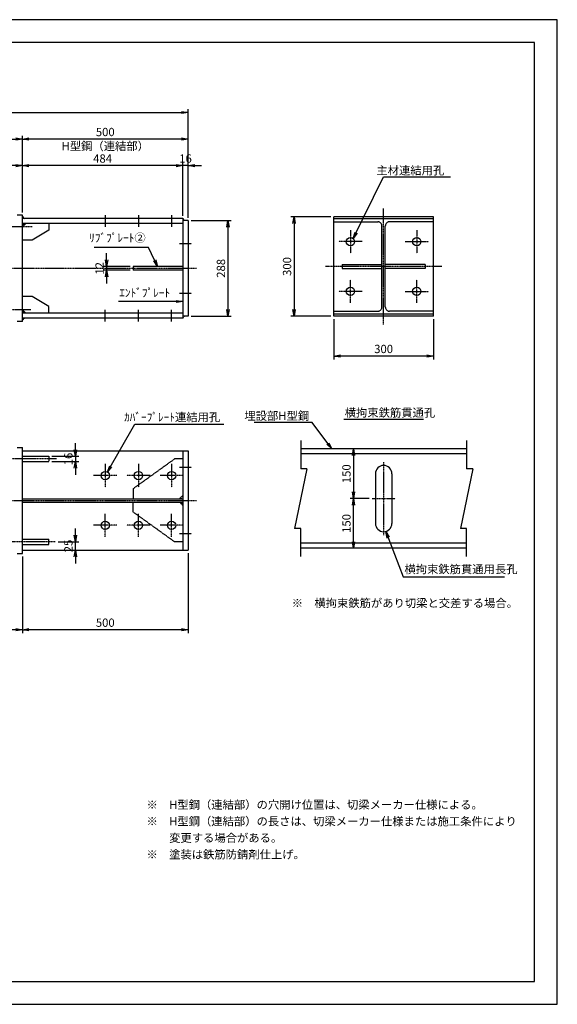
# Model space of a CAD drawing. Units: millimetres. Extents: x 0 to 4200, y 0 to 2970.
# Drawn here: x 2579 to 4200, y 0 to 2970 of the extents above; entities that cross this region are included whole.
import ezdxf
from ezdxf.enums import TextEntityAlignment as Align

# ---------------------------------------------------------------- set-up
doc = ezdxf.new("R2010")
doc.units = ezdxf.units.MM
doc.header["$LTSCALE"] = 0.1
for name, pattern in [('CENTER', [50.8, 31.75, -6.35, 6.35, -6.35]), ('DASHED', [19.05, 12.7, -6.35]), ('PHANTOM', [63.5, 31.75, -6.35, 6.35, -6.35, 6.35, -6.35])]:
    doc.linetypes.add(name, pattern=pattern)
doc.layers.get('Defpoints').update_dxf_attribs({"color": 251})
for name, color, linetype in [('中心線', 1, 'CENTER'), ('仮想線', 6, 'PHANTOM'), ('実線', 7, 'Continuous'), ('寸法線', 2, 'Continuous'), ('破線', 4, 'DASHED'), ('細線', 3, 'Continuous')]:
    doc.layers.add(name, color=color, linetype=linetype)
doc.styles.get("Standard").update_dxf_attribs({"font": 'isocp.shx', "bigfont": 'extfont2.shx'})
doc.dimstyles.get("Standard").update_dxf_attribs({"dimscale": 10, "dimtxt": 2.5, "dimasz": 2, "dimexe": 1, "dimexo": 0.875, "dimgap": 0.875, "dimtad": 1, "dimdec": 3, "dimdsep": 46, "dimtxsty": 'Standard', "dimblk1": 'OPEN', "dimblk2": 'OPEN', "dimsah": 1, "dimcen": 0, "dimadec": 0, "dimazin": 0, "dimtfac": 1, "dimtdec": 3, "dimtmove": 0, "dimatfit": 3, "dimldrblk": 'OPEN', "dimfxl": 1, "dimtolj": 1, "dimtzin": 0, "dimarcsym": 0})

# ---------------------------------------------------------------- blocks, each defined once
blk = doc.blocks.new('_OPEN')
at = {"color": 0, "linetype": 'ByBlock'}
for p, q in [((-1, 0.17), (0, 0)), ((0, 0), (-1, -0.17)), ((0, 0), (-1, 0))]:
    blk.add_line(p, q, dxfattribs=at)
blk = doc.blocks.new('*D3')
at = {"layer": 'Defpoints', "color": 0, "transparency": 16777216}
for p in [(2187.1, 1360), (2587.1, 1360), (2187.1, 1130)]:
    blk.add_point(p, dxfattribs=at)
at = {"layer": '寸法線', "color": 0, "lineweight": -2, "transparency": 16777216}
for p, q in [((2187.1, 1351.2), (2187.1, 1120)), ((2587.1, 1351.2), (2587.1, 1120)), ((2567.1, 1130), (2207.1, 1130))]:
    blk.add_line(p, q, dxfattribs=at)
at = {"layer": '寸法線', "color": 0, "lineweight": -2, "transparency": 16777216, "xscale": 20, "yscale": 20, "zscale": 20, "rotation": 180}
blk.add_blockref('_OPEN', (2187.1, 1130), dxfattribs=at)
at = {"layer": '寸法線', "color": 0, "lineweight": -2, "transparency": 16777216, "xscale": 20, "yscale": 20, "zscale": 20}
blk.add_blockref('_OPEN', (2587.1, 1130), dxfattribs=at)
at = {"layer": '寸法線', "color": 0, "transparency": 16777216, "insert": (2387.1, 1151.2), "char_height": 25, "attachment_point": 5}
blk.add_mtext('\\A1;400', dxfattribs=at)
blk = doc.blocks.new('*D5')
at = {"layer": 'Defpoints', "color": 0, "transparency": 16777216}
for p in [(3087.1, 2364), (3087.1, 2076), (3207.1, 2076)]:
    blk.add_point(p, dxfattribs=at)
at = {"layer": '寸法線', "color": 0, "lineweight": -2, "transparency": 16777216}
for p, q in [((3095.9, 2364), (3217.1, 2364)), ((3207.1, 2344), (3207.1, 2096)), ((3095.9, 2076), (3217.1, 2076))]:
    blk.add_line(p, q, dxfattribs=at)
at = {"layer": '寸法線', "color": 0, "lineweight": -2, "transparency": 16777216, "xscale": 20, "yscale": 20, "zscale": 20}
for p, rotation in [((3207.1, 2364), 90), ((3207.1, 2076), 270)]:
    blk.add_blockref('_OPEN', p, dxfattribs=dict(at, rotation=rotation))
at = {"layer": '寸法線', "color": 0, "transparency": 16777216, "insert": (3185.9, 2220), "char_height": 25, "attachment_point": 5, "rotation": 90}
blk.add_mtext('\\A1;288', dxfattribs=at)
blk = doc.blocks.new('*D6')
at = {"layer": 'Defpoints', "color": 0, "transparency": 16777216}
for p in [(3087.1, 1370), (2587.1, 1360), (2587.1, 1130)]:
    blk.add_point(p, dxfattribs=at)
at = {"layer": '寸法線', "color": 0, "lineweight": -2, "transparency": 16777216}
for p, q in [((2587.1, 1351.2), (2587.1, 1120)), ((3087.1, 1361.2), (3087.1, 1120)), ((3067.1, 1130), (2607.1, 1130))]:
    blk.add_line(p, q, dxfattribs=at)
at = {"layer": '寸法線', "color": 0, "lineweight": -2, "transparency": 16777216, "xscale": 20, "yscale": 20, "zscale": 20}
for p, rotation in [((2587.1, 1130), 179.9999987114448), ((3087.1, 1130), 359.9999987114448)]:
    blk.add_blockref('_OPEN', p, dxfattribs=dict(at, rotation=rotation))
at = {"layer": '寸法線', "color": 0, "transparency": 16777216, "insert": (2837.1, 1151.2), "char_height": 25, "attachment_point": 5, "rotation": 360}
blk.add_mtext('\\A1;500', dxfattribs=at)
blk = doc.blocks.new('*D9')
at = {"layer": 'Defpoints', "color": 0, "transparency": 16777216}
for p in [(2587.1, 1370), (2686.3, 1395), (2747.1, 1395)]:
    blk.add_point(p, dxfattribs=at)
at = {"layer": '寸法線', "color": 0, "lineweight": -2, "transparency": 16777216}
for p, q in [((2747.1, 1415), (2747.1, 1435)), ((2595.9, 1370), (2757.1, 1370)), ((2695, 1395), (2757.1, 1395)), ((2747.1, 1370), (2747.1, 1395)), ((2747.1, 1350), (2747.1, 1330))]:
    blk.add_line(p, q, dxfattribs=at)
at = {"layer": '寸法線', "color": 0, "lineweight": -2, "transparency": 16777216, "xscale": 20, "yscale": 20, "zscale": 20}
for p, rotation in [((2747.1, 1395), 270), ((2747.1, 1370), 90)]:
    blk.add_blockref('_OPEN', p, dxfattribs=dict(at, rotation=rotation))
at = {"layer": '寸法線', "color": 0, "transparency": 16777216, "insert": (2725.9, 1382.5), "char_height": 25, "attachment_point": 5, "rotation": 90}
blk.add_mtext('\\A1;25', dxfattribs=at)
blk = doc.blocks.new('*D10')
at = {"layer": 'Defpoints', "color": 0, "transparency": 16777216}
for p in [(2667.1, 1653), (2667.1, 1637), (2747.1, 1637)]:
    blk.add_point(p, dxfattribs=at)
at = {"layer": '寸法線', "color": 0, "lineweight": -2, "transparency": 16777216}
for p, q in [((2747.1, 1673), (2747.1, 1693)), ((2675.9, 1653), (2757.1, 1653)), ((2675.9, 1637), (2757.1, 1637)), ((2747.1, 1653), (2747.1, 1637)), ((2747.1, 1617), (2747.1, 1597))]:
    blk.add_line(p, q, dxfattribs=at)
at = {"layer": '寸法線', "color": 0, "lineweight": -2, "transparency": 16777216, "xscale": 20, "yscale": 20, "zscale": 20}
for p, rotation in [((2747.1, 1653), 270), ((2747.1, 1637), 90)]:
    blk.add_blockref('_OPEN', p, dxfattribs=dict(at, rotation=rotation))
at = {"layer": '寸法線', "color": 0, "transparency": 16777216, "insert": (2725.9, 1645), "char_height": 25, "attachment_point": 5, "rotation": 90}
blk.add_mtext('\\A1;16', dxfattribs=at)
blk = doc.blocks.new('*D11')
at = {"layer": 'Defpoints', "color": 0, "transparency": 16777216}
for p in [(2841.1, 2214), (2921.1, 2226), (2921.1, 2214)]:
    blk.add_point(p, dxfattribs=at)
at = {"layer": '寸法線', "color": 0, "lineweight": -2, "transparency": 16777216}
for p, q in [((2841.1, 2246), (2841.1, 2266)), ((2912.4, 2226), (2831.1, 2226)), ((2912.4, 2214), (2831.1, 2214)), ((2841.1, 2226), (2841.1, 2214)), ((2841.1, 2194), (2841.1, 2174))]:
    blk.add_line(p, q, dxfattribs=at)
at = {"layer": '寸法線', "color": 0, "lineweight": -2, "transparency": 16777216, "xscale": 20, "yscale": 20, "zscale": 20}
for p, rotation in [((2841.1, 2226), 270), ((2841.1, 2214), 90)]:
    blk.add_blockref('_OPEN', p, dxfattribs=dict(at, rotation=rotation))
at = {"layer": '寸法線', "color": 0, "transparency": 16777216, "insert": (2819.9, 2220), "char_height": 25, "attachment_point": 5, "rotation": 90}
blk.add_mtext('\\A1;12', dxfattribs=at)
blk = doc.blocks.new('*D46')
at = {"layer": 'Defpoints', "color": 0, "transparency": 16777216}
for p in [(3526.4, 2075.5), (3826.4, 2075.5), (3526.4, 1955.5)]:
    blk.add_point(p, dxfattribs=at)
at = {"layer": '寸法線', "color": 0, "lineweight": -2, "transparency": 16777216}
for p, q in [((3526.4, 2066.8), (3526.4, 1945.5)), ((3826.4, 2066.8), (3826.4, 1945.5)), ((3806.4, 1955.5), (3546.4, 1955.5))]:
    blk.add_line(p, q, dxfattribs=at)
at = {"layer": '寸法線', "color": 0, "lineweight": -2, "transparency": 16777216, "xscale": 20, "yscale": 20, "zscale": 20, "rotation": 180}
blk.add_blockref('_OPEN', (3526.4, 1955.5), dxfattribs=at)
at = {"layer": '寸法線', "color": 0, "lineweight": -2, "transparency": 16777216, "xscale": 20, "yscale": 20, "zscale": 20}
blk.add_blockref('_OPEN', (3826.4, 1955.5), dxfattribs=at)
at = {"layer": '寸法線', "color": 0, "transparency": 16777216, "insert": (3676.4, 1976.8), "char_height": 25, "attachment_point": 5}
blk.add_mtext('\\A1;300', dxfattribs=at)
blk = doc.blocks.new('*D47')
at = {"layer": 'Defpoints', "color": 0, "transparency": 16777216}
for p in [(3526.4, 2375.5), (3406.4, 2075.5), (3526.4, 2075.5)]:
    blk.add_point(p, dxfattribs=at)
at = {"layer": '寸法線', "color": 0, "lineweight": -2, "transparency": 16777216}
for p, q in [((3517.7, 2375.5), (3396.4, 2375.5)), ((3406.4, 2355.5), (3406.4, 2095.5)), ((3517.7, 2075.5), (3396.4, 2075.5))]:
    blk.add_line(p, q, dxfattribs=at)
at = {"layer": '寸法線', "color": 0, "lineweight": -2, "transparency": 16777216, "xscale": 20, "yscale": 20, "zscale": 20}
for p, rotation in [((3406.4, 2375.5), 90), ((3406.4, 2075.5), 270)]:
    blk.add_blockref('_OPEN', p, dxfattribs=dict(at, rotation=rotation))
at = {"layer": '寸法線', "color": 0, "transparency": 16777216, "insert": (3385.2, 2225.5), "char_height": 25, "attachment_point": 5, "rotation": 90}
blk.add_mtext('\\A1;300', dxfattribs=at)
blk = doc.blocks.new('*D48')
at = {"layer": 'Defpoints', "color": 0, "transparency": 16777216}
for p in [(3676.4, 1675.5), (3585.6, 1525.5), (3641.4, 1525.5)]:
    blk.add_point(p, dxfattribs=at)
at = {"layer": '寸法線', "color": 0, "lineweight": -2, "transparency": 16777216}
for p, q in [((3667.7, 1675.5), (3575.6, 1675.5)), ((3585.6, 1655.5), (3585.6, 1545.5)), ((3632.7, 1525.5), (3575.6, 1525.5))]:
    blk.add_line(p, q, dxfattribs=at)
at = {"layer": '寸法線', "color": 0, "lineweight": -2, "transparency": 16777216, "xscale": 20, "yscale": 20, "zscale": 20}
for p, rotation in [((3585.6, 1675.5), 90), ((3585.6, 1525.5), 270)]:
    blk.add_blockref('_OPEN', p, dxfattribs=dict(at, rotation=rotation))
at = {"layer": '寸法線', "color": 0, "transparency": 16777216, "insert": (3564.3, 1600.5), "char_height": 25, "attachment_point": 5, "rotation": 90}
blk.add_mtext('\\A1;150', dxfattribs=at)
blk = doc.blocks.new('*D49')
at = {"layer": 'Defpoints', "color": 0, "transparency": 16777216}
for p in [(3585.6, 1525.5), (3641.4, 1525.5), (3676.4, 1375.5)]:
    blk.add_point(p, dxfattribs=at)
at = {"layer": '寸法線', "color": 0, "lineweight": -2, "transparency": 16777216}
for p, q in [((3632.7, 1525.5), (3575.6, 1525.5)), ((3585.6, 1395.5), (3585.6, 1505.5)), ((3667.7, 1375.5), (3575.6, 1375.5))]:
    blk.add_line(p, q, dxfattribs=at)
at = {"layer": '寸法線', "color": 0, "lineweight": -2, "transparency": 16777216, "xscale": 20, "yscale": 20, "zscale": 20}
for p, rotation in [((3585.6, 1525.5), 90), ((3585.6, 1375.5), 270)]:
    blk.add_blockref('_OPEN', p, dxfattribs=dict(at, rotation=rotation))
at = {"layer": '寸法線', "color": 0, "transparency": 16777216, "insert": (3564.3, 1450.5), "char_height": 25, "attachment_point": 5, "rotation": 90}
blk.add_mtext('\\A1;150', dxfattribs=at)
blk = doc.blocks.new('*D26')
at = {"layer": 'Defpoints', "color": 0, "transparency": 16777216}
for p in [(3087.1, 2690), (337.1, 2364), (3087.1, 2364)]:
    blk.add_point(p, dxfattribs=at)
at = {"layer": '寸法線', "color": 0, "lineweight": -2, "transparency": 16777216}
for p, q in [((337.1, 2372.7), (337.1, 2700)), ((357.1, 2690), (3067.1, 2690)), ((3087.1, 2372.7), (3087.1, 2700))]:
    blk.add_line(p, q, dxfattribs=at)
at = {"layer": '寸法線', "color": 0, "lineweight": -2, "transparency": 16777216, "xscale": 20, "yscale": 20, "zscale": 20, "rotation": 180}
blk.add_blockref('_OPEN', (337.1, 2690), dxfattribs=at)
at = {"layer": '寸法線', "color": 0, "lineweight": -2, "transparency": 16777216, "xscale": 20, "yscale": 20, "zscale": 20}
blk.add_blockref('_OPEN', (3087.1, 2690), dxfattribs=at)
at = {"layer": '寸法線', "color": 0, "transparency": 16777216, "insert": (1712.1, 2711.2), "char_height": 25, "attachment_point": 5}
blk.add_mtext('\\A1;スルーサーＢ L=4600', dxfattribs=at)
blk = doc.blocks.new('*D28')
at = {"layer": 'Defpoints', "color": 0, "transparency": 16777216}
for p in [(3071.1, 2530), (3071.1, 2370), (3087.1, 2364)]:
    blk.add_point(p, dxfattribs=at)
at = {"layer": '寸法線', "color": 0, "lineweight": -2, "transparency": 16777216}
for p, q in [((3051.1, 2530), (3031.1, 2530)), ((3071.1, 2378.7), (3071.1, 2540)), ((3087.1, 2530), (3071.1, 2530)), ((3087.1, 2372.8), (3087.1, 2540)), ((3107.1, 2530), (3127.1, 2530))]:
    blk.add_line(p, q, dxfattribs=at)
at = {"layer": '寸法線', "color": 0, "lineweight": -2, "transparency": 16777216, "xscale": 20, "yscale": 20, "zscale": 20}
blk.add_blockref('_OPEN', (3071.1, 2530), dxfattribs=at)
at = {"layer": '寸法線', "color": 0, "lineweight": -2, "transparency": 16777216, "xscale": 20, "yscale": 20, "zscale": 20, "rotation": 180}
blk.add_blockref('_OPEN', (3087.1, 2530), dxfattribs=at)
at = {"layer": '寸法線', "color": 0, "transparency": 16777216, "insert": (3079.1, 2551.2), "char_height": 25, "attachment_point": 5}
blk.add_mtext('\\A1;16', dxfattribs=at)
blk = doc.blocks.new('*D29')
at = {"layer": 'Defpoints', "color": 0, "transparency": 16777216}
for p in [(2587.1, 2530), (2587.1, 2380), (3071.1, 2370)]:
    blk.add_point(p, dxfattribs=at)
at = {"layer": '寸法線', "color": 0, "lineweight": -2, "transparency": 16777216}
for p, q in [((2587.1, 2388.7), (2587.1, 2540)), ((3051.1, 2530), (2607.1, 2530)), ((3071.1, 2378.7), (3071.1, 2540))]:
    blk.add_line(p, q, dxfattribs=at)
at = {"layer": '寸法線', "color": 0, "lineweight": -2, "transparency": 16777216, "xscale": 20, "yscale": 20, "zscale": 20, "rotation": 180}
blk.add_blockref('_OPEN', (2587.1, 2530), dxfattribs=at)
at = {"layer": '寸法線', "color": 0, "lineweight": -2, "transparency": 16777216, "xscale": 20, "yscale": 20, "zscale": 20}
blk.add_blockref('_OPEN', (3071.1, 2530), dxfattribs=at)
at = {"layer": '寸法線', "color": 0, "transparency": 16777216, "insert": (2829.1, 2551.2), "char_height": 25, "attachment_point": 5}
blk.add_mtext('\\A1;484', dxfattribs=at)
blk = doc.blocks.new('*D30')
at = {"layer": 'Defpoints', "color": 0, "transparency": 16777216}
for p in [(2587.1, 2610), (2587.1, 2380), (3087.1, 2364)]:
    blk.add_point(p, dxfattribs=at)
at = {"layer": '寸法線', "color": 0, "lineweight": -2, "transparency": 16777216}
for p, q in [((2587.1, 2388.7), (2587.1, 2620)), ((3087.1, 2372.8), (3087.1, 2620)), ((3067.1, 2610), (2607.1, 2610))]:
    blk.add_line(p, q, dxfattribs=at)
at = {"layer": '寸法線', "color": 0, "lineweight": -2, "transparency": 16777216, "xscale": 20, "yscale": 20, "zscale": 20, "rotation": 180}
blk.add_blockref('_OPEN', (2587.1, 2610), dxfattribs=at)
at = {"layer": '寸法線', "color": 0, "lineweight": -2, "transparency": 16777216, "xscale": 20, "yscale": 20, "zscale": 20}
blk.add_blockref('_OPEN', (3087.1, 2610), dxfattribs=at)
at = {"layer": '寸法線', "color": 0, "transparency": 16777216, "char_height": 25, "attachment_point": 5}
for s, insert in [('\\A1;500', (2837.1, 2631.2)), ('\\A1;H型鋼（連結部）', (2837.1, 2588.7))]:
    blk.add_mtext(s, dxfattribs=dict(at, insert=insert))
blk = doc.blocks.new('*D31')
at = {"layer": 'Defpoints', "color": 0, "transparency": 16777216}
for p in [(2187.1, 2530), (2187.1, 2380), (2587.1, 2380)]:
    blk.add_point(p, dxfattribs=at)
at = {"layer": '寸法線', "color": 0, "lineweight": -2, "transparency": 16777216}
for p, q in [((2187.1, 2388.7), (2187.1, 2540)), ((2567.1, 2530), (2207.1, 2530)), ((2587.1, 2388.7), (2587.1, 2540))]:
    blk.add_line(p, q, dxfattribs=at)
at = {"layer": '寸法線', "color": 0, "lineweight": -2, "transparency": 16777216, "xscale": 20, "yscale": 20, "zscale": 20, "rotation": 180}
blk.add_blockref('_OPEN', (2187.1, 2530), dxfattribs=at)
at = {"layer": '寸法線', "color": 0, "lineweight": -2, "transparency": 16777216, "xscale": 20, "yscale": 20, "zscale": 20}
blk.add_blockref('_OPEN', (2587.1, 2530), dxfattribs=at)
at = {"layer": '寸法線', "color": 0, "transparency": 16777216, "char_height": 25, "attachment_point": 5}
for s, insert in [('\\A1;400', (2387.1, 2551.2)), ('\\A1;空洞金具', (2387.1, 2508.7))]:
    blk.add_mtext(s, dxfattribs=dict(at, insert=insert))
blk = doc.blocks.new('*D32')
at = {"layer": 'Defpoints', "color": 0, "transparency": 16777216}
for p in [(2587.1, 2610), (837.1, 2380), (2587.1, 2380)]:
    blk.add_point(p, dxfattribs=at)
at = {"layer": '寸法線', "color": 0, "lineweight": -2, "transparency": 16777216}
for p, q in [((837.1, 2388.7), (837.1, 2620)), ((2587.1, 2388.7), (2587.1, 2620)), ((857.1, 2610), (2567.1, 2610))]:
    blk.add_line(p, q, dxfattribs=at)
at = {"layer": '寸法線', "color": 0, "lineweight": -2, "transparency": 16777216, "xscale": 20, "yscale": 20, "zscale": 20, "rotation": 180}
blk.add_blockref('_OPEN', (837.1, 2610), dxfattribs=at)
at = {"layer": '寸法線', "color": 0, "lineweight": -2, "transparency": 16777216, "xscale": 20, "yscale": 20, "zscale": 20}
blk.add_blockref('_OPEN', (2587.1, 2610), dxfattribs=at)
at = {"layer": '寸法線', "color": 0, "transparency": 16777216, "insert": (1712.1, 2631.2), "char_height": 25, "attachment_point": 5}
blk.add_mtext('\\A1;W=3600', dxfattribs=at)

msp = doc.modelspace()

# ---------------------------------------------------------------- linework, layer by layer
at = {"layer": 'Defpoints'}
for points in [[(0, 0), (4200, 0), (4200, 2970), (0, 2970)], [(69.004, 69.1075), (4130.996, 69.1075), (4130.996, 2900.8925), (69.004, 2900.8925)]]:
    msp.add_lwpolyline(points, close=True, dxfattribs=at)
at = {"layer": '中心線'}
for p, q in [((2837.1451, 2380), (2837.1451, 2345)), ((2937.1451, 2380), (2937.1451, 2345)), ((3037.1451, 2380), (3037.1451, 2345)), ((3676.4276, 2050.5433), (3676.4276, 2400.5433)), ((2616.9618, 2345), (2162.145, 2345)), ((3576.4276, 2335.5433), (3576.4276, 2265.5434)), ((3776.4276, 2335.5433), (3776.4276, 2265.5434)), ((3061.1451, 2295.1232), (3097.1451, 2295.1232)), ((3611.4276, 2300.5434), (3541.4276, 2300.5434)), ((3741.4276, 2300.5434), (3811.4276, 2300.5434)), ((312.145, 2220), (3112.1451, 2220)), ((3851.4276, 2225.5433), (3501.4276, 2225.5433)), ((3576.4276, 2115.5434), (3576.4276, 2185.5433)), ((3776.4276, 2115.5434), (3776.4276, 2185.5433)), ((3061.1451, 2145), (3097.1451, 2145)), ((3611.4276, 2150.5434), (3541.4276, 2150.5434)), ((3741.4276, 2150.5434), (3811.4276, 2150.5434)), ((2612.437, 2095), (2162.145, 2095)), ((2837.1451, 2060), (2837.1451, 2095)), ((2937.1451, 2060), (2937.1451, 2095)), ((3037.1451, 2060), (3037.1451, 2095)), ((2689.6531, 1645), (2082.1451, 1645)), ((3676.4276, 1635.5434), (3676.4276, 1415.5434)), ((2837.145, 1629.8415), (2837.145, 1559.8415)), ((2937.145, 1629.8415), (2937.145, 1559.8415)), ((3037.145, 1629.8415), (3037.145, 1559.8415)), ((3061.1454, 1619.9383), (3097.1454, 1619.9383)), ((2872.145, 1594.8415), (2802.1451, 1594.8415)), ((2972.145, 1594.8415), (2902.1451, 1594.8415)), ((3072.145, 1594.8415), (3002.1451, 1594.8415)), ((312.145, 1520), (3112.145, 1520)), ((3641.4276, 1525.5434), (3711.4276, 1525.5434)), ((2837.145, 1409.8416), (2837.145, 1479.8415)), ((2937.145, 1409.8416), (2937.145, 1479.8415)), ((3037.145, 1409.8416), (3037.145, 1479.8415)), ((2872.145, 1444.8416), (2802.1451, 1444.8416)), ((2972.145, 1444.8416), (2902.1451, 1444.8416)), ((3072.145, 1444.8416), (3002.1451, 1444.8416)), ((3061.1454, 1419.9384), (3097.1454, 1419.9384)), ((2686.2853, 1395), (2082.1451, 1395))]:
    msp.add_line(p, q, dxfattribs=at)
at = {"layer": '仮想線'}
for p, q in [((2587.145, 2376), (2593.145, 2369.9999)), ((2593.145, 2354.9999), (2587.145, 2348.9999)), ((3071.145, 2369.9999), (3077.145, 2364)), ((2593.145, 2084.9999), (2587.145, 2090.9999)), ((2587.145, 2063.9999), (2593.145, 2069.9999)), ((3071.145, 2069.9999), (3077.145, 2075.9999)), ((3065.145, 1524.9999), (3071.145, 1530.9999)), ((3065.145, 1514.9999), (3071.145, 1508.9999))]:
    msp.add_line(p, q, dxfattribs=at)
at = {"layer": '実線'}
for p, q in [((2587.145, 2380), (2571.145, 2380)), ((2587.145, 2060), (2587.145, 2380)), ((3071.145, 2369.9999), (2587.145, 2369.9999)), ((3071.145, 2354.9999), (2587.145, 2354.9999)), ((2597.145, 2354.9999), (2587.145, 2344.9999)), ((2667.145, 2354.9999), (2667.145, 2335)), ((3071.145, 2369.9999), (3071.145, 2070)), ((3087.145, 2364), (3071.145, 2364)), ((3087.145, 2364), (3087.145, 2076)), ((3826.4276, 2375.5434), (3526.4276, 2375.5434)), ((3526.4276, 2075.5433), (3526.4276, 2375.5433)), ((3826.4276, 2369.5434), (3526.4276, 2369.5434)), ((3826.4276, 2075.5433), (3826.4276, 2375.5433)), ((2667.145, 2335), (2617.145, 2304.9999)), ((2617.145, 2304.9999), (2587.145, 2304.9999)), ((3071.145, 2225.9999), (2921.145, 2225.9999)), ((2921.145, 2225.9999), (2921.145, 2213.9999)), ((3071.145, 2213.9999), (2921.145, 2213.9999)), ((2617.145, 2134.9999), (2587.145, 2134.9999)), ((2667.145, 2104.9999), (2617.145, 2134.9999)), ((2597.145, 2084.9999), (2587.145, 2094.9999)), ((3071.145, 2084.9999), (2587.145, 2084.9999)), ((2667.145, 2084.9999), (2667.145, 2104.9999)), ((3826.4276, 2081.5434), (3526.4276, 2081.5434)), ((2587.145, 2060), (2571.145, 2060)), ((3071.145, 2069.9999), (2587.145, 2069.9999)), ((3087.145, 2075.9999), (3071.145, 2075.9999)), ((3826.4276, 2075.5434), (3526.4276, 2075.5434)), ((2571.1451, 1680), (2587.1451, 1680)), ((2587.145, 1669.9999), (3087.145, 1670)), ((2587.1451, 1360), (2587.1451, 1680)), ((3071.145, 1669.9999), (3071.145, 1370.0001)), ((3087.145, 1670), (3087.145, 1370)), ((3926.4276, 1675.5433), (3426.4276, 1675.5433)), ((3926.4276, 1660.5433), (3426.4276, 1660.5433)), ((3651.4276, 1600.5434), (3651.4276, 1450.5434)), ((3701.4276, 1600.5434), (3701.4276, 1450.5434)), ((2587.145, 1370.0001), (3087.145, 1370)), ((3926.4276, 1390.5433), (3426.4276, 1390.5433)), ((3926.4276, 1375.5433), (3426.4276, 1375.5433)), ((2571.1451, 1360), (2587.1451, 1360))]:
    msp.add_line(p, q, dxfattribs=at)
for centre in [(3576.4276, 2300.5434), (3776.4276, 2300.5434), (3576.4276, 2150.5434), (3776.4276, 2150.5434), (2837.145, 1594.8415), (2937.145, 1594.8415), (3037.145, 1594.8415), (2837.145, 1444.8416), (2937.145, 1444.8416), (3037.145, 1444.8416)]:
    msp.add_circle(centre, 12.5, dxfattribs=at)
for centre, start, end in [((3676.4276, 1600.5434), 0, 180), ((3676.4276, 1450.5434), 180, 0)]:
    msp.add_arc(centre, 25, start, end, dxfattribs=at)
at = {"layer": '寸法線'}
msp.add_line((3556.1018, 1764.8735), (3796.7534, 1764.8735), dxfattribs=at)
at = {"layer": '破線'}
for p, q in [((3526.4276, 2360.5434), (3658.4276, 2360.5434)), ((3671.4276, 2103.5433), (3671.4276, 2347.5434)), ((3681.4276, 2103.5433), (3681.4276, 2347.5434)), ((3826.4276, 2360.5434), (3694.4276, 2360.5434)), ((3551.4275, 2231.5433), (3671.4276, 2231.5433)), ((3551.4275, 2231.5433), (3551.4275, 2219.5433)), ((3801.4276, 2231.5433), (3681.4276, 2231.5433)), ((3801.4276, 2231.5433), (3801.4276, 2219.5433)), ((3551.4275, 2219.5433), (3671.4276, 2219.5433)), ((3801.4276, 2219.5433), (3681.4276, 2219.5433)), ((3526.4276, 2090.5433), (3658.4276, 2090.5433)), ((3826.4276, 2090.5433), (3694.4276, 2090.5433)), ((2587.145, 1652.9999), (2667.145, 1652.9999)), ((2587.145, 1636.9999), (2667.145, 1636.9999)), ((2667.145, 1652.9999), (2667.145, 1636.9999)), ((3046.145, 1644.9999), (2921.145, 1555)), ((3071.145, 1644.9999), (3046.145, 1644.9999)), ((2921.145, 1555), (2921.145, 1524.9999)), ((2587.145, 1525), (3071.145, 1525)), ((2587.145, 1515), (3071.145, 1515)), ((2921.145, 1484.9999), (2921.145, 1514.9999)), ((3061.145, 1524.9999), (3071.145, 1534.9999)), ((3061.145, 1514.9999), (3071.145, 1504.9999)), ((3046.145, 1394.9999), (2921.145, 1484.9999)), ((2587.145, 1403.0001), (2667.145, 1403.0001)), ((2667.145, 1387.0001), (2667.145, 1403.0001)), ((2587.145, 1387.0001), (2667.145, 1387.0001)), ((3071.145, 1394.9999), (3046.145, 1394.9999))]:
    msp.add_line(p, q, dxfattribs=at)
for centre, start, end in [((3658.4276, 2347.5434), 0, 90), ((3694.4276, 2347.5434), 90, 180), ((3658.4276, 2103.5433), 270, 0), ((3694.4276, 2103.5433), 180, 270)]:
    msp.add_arc(centre, 13, start, end, dxfattribs=at)
at = {"layer": '細線'}
for p, q in [((3426.4276, 1700.5434), (3426.4276, 1615.5433)), ((3926.4276, 1700.5434), (3926.4276, 1615.5433)), ((3445.1776, 1615.5433), (3407.6776, 1435.5434)), ((3445.1776, 1615.5433), (3426.4276, 1615.5433)), ((3945.1776, 1615.5433), (3907.6776, 1435.5434)), ((3945.1776, 1615.5433), (3926.4276, 1615.5433)), ((3426.4276, 1435.5434), (3407.6776, 1435.5434)), ((3426.4276, 1350.5434), (3426.4276, 1435.5434)), ((3926.4276, 1435.5434), (3907.6776, 1435.5434)), ((3926.4276, 1350.5434), (3926.4276, 1435.5434))]:
    msp.add_line(p, q, dxfattribs=at)

# ---------------------------------------------------------------- texts
at = {"layer": '寸法線'}
for s, p in [('主材連結用孔', (3859.1236, 2527.7618)), ('ｶﾊﾞｰﾌﾟﾚｰﾄ連結用孔', (3183.7177, 1783.5915)), ('埋設部H型鋼', (3451.8989, 1787.6033))]:
    msp.add_text(s, height=25, dxfattribs=at).set_placement(p, align=Align.TOP_RIGHT)
msp.add_text('ﾘﾌﾞﾌﾟﾚｰﾄ②', height=25, dxfattribs=at).set_placement((2959.0265, 2291.6687), align=Align.BOTTOM_RIGHT)
for s, p in [('ｴﾝﾄﾞﾌﾟﾚｰﾄ', (2879.2703, 2125.9292)), ('※\u3000横拘束鉄筋があり切梁と交差する場合。', (3399.3043, 1190.0306)), ('※\u3000H型鋼（連結部）の穴開け位置は、切梁メーカー仕様による。', (2961.4575, 581.7561)), ('※\u3000H型鋼（連結部）の長さは、切梁メーカー仕様または施工条件により', (2961.4575, 531.7561)), ('\u3000\u3000変更する場合がある。', (2961.4575, 481.7561)), ('※\u3000塗装は鉄筋防錆剤仕上げ。', (2961.4575, 431.7561))]:
    msp.add_text(s, height=25, dxfattribs=at).set_placement(p, align=Align.BOTTOM_LEFT)
msp.add_text('横拘束鉄筋貫通孔', height=25, dxfattribs=at).set_placement((3558.9666, 1772.2427))
msp.add_text('横拘束鉄筋貫通用長孔', height=25, dxfattribs=at).set_placement((3739.069, 1325.0794), align=Align.TOP_LEFT)

# ---------------------------------------------------------------- dimensions: what is measured, and where the dimension line sits
for base, p1, p2, text, picture, middle in [((3087.145, 2690), (337.145, 2364), (3087.145, 2364), 'スルーサーＢ L=4600', '*D26', (1712.145, 2711.25)), ((2587.145, 2610), (837.1451, 2380), (2587.145, 2380), 'W=3600', '*D32', (1712.145, 2631.25))]:
    dim = msp.add_linear_dim(base=base, p1=p1, p2=p2, text=text, dimstyle='STANDARD', dxfattribs=at)
    dim.commit()
    dim.dimension.update_dxf_attribs({"geometry": picture, "text_midpoint": middle})
for base, p1, p2, text, picture, middle in [((2587.145, 2610), (3087.145, 2364), (2587.145, 2380), '<>\\XH型鋼（連結部）', '*D30', (2837.145, 2610)), ((2187.145, 2530), (2587.145, 2380), (2187.145, 2380), '<>\\X空洞金具', '*D31', (2387.145, 2530))]:
    dim = msp.add_linear_dim(base=base, p1=p1, p2=p2, angle=180, text=text, dimstyle='STANDARD', dxfattribs=at)
    dim.commit()
    dim.dimension.update_dxf_attribs({"geometry": picture, "text_midpoint": middle, "dimtype": 160})
for base, p1, p2, angle, picture, middle in [((2587.145, 2530), (3071.145, 2370), (2587.145, 2380), 180, '*D29', (2829.145, 2530)), ((3071.145, 2530), (3087.145, 2364), (3071.145, 2370), 180, '*D28', (3079.145, 2530)), ((3207.1451, 2075.9999), (3087.145, 2364), (3087.145, 2075.9999), 90, '*D5', (3207.1451, 2220)), ((3406.4276, 2075.5433), (3526.4276, 2375.5434), (3526.4276, 2075.5433), 270, '*D47', (3406.4276, 2225.5434)), ((2747.145, 1395), (2587.1453, 1370), (2686.2853, 1395), 90, '*D9', (2747.145, 1382.5)), ((2587.1451, 1130), (3087.145, 1370), (2587.1451, 1360), 179.9999987, '*D6', (2837.145, 1130)), ((2187.1451, 1130), (2587.1451, 1360), (2187.1451, 1360), 180, '*D3', (2387.1451, 1130))]:
    dim = msp.add_linear_dim(base=base, p1=p1, p2=p2, angle=angle, dimstyle='STANDARD', dxfattribs=at)
    dim.commit()
    dim.dimension.update_dxf_attribs({"geometry": picture, "text_midpoint": middle, "dimtype": 160})
for base, p1, p2, angle, override, picture, middle in [((2841.1449, 2213.9999), (2921.145, 2225.9999), (2921.145, 2213.9999), 90, {"dimtxt": 2.5}, '*D11', (2841.1449, 2219.9999)), ((2747.145, 1636.9999), (2667.145, 1652.9999), (2667.145, 1636.9999), 270, {"dimdec": 1}, '*D10', (2747.145, 1644.9999))]:
    dim = msp.add_linear_dim(base=base, p1=p1, p2=p2, angle=angle, dimstyle='STANDARD', override=override, dxfattribs=at)
    dim.commit()
    dim.dimension.update_dxf_attribs({"geometry": picture, "text_midpoint": middle, "dimtype": 160})
dim = msp.add_linear_dim(base=(3526.4276, 1955.5433), p1=(3826.4276, 2075.5433), p2=(3526.4276, 2075.5433), dimstyle='STANDARD', dxfattribs=at)
dim.commit()
dim.dimension.update_dxf_attribs({"geometry": '*D46', "text_midpoint": (3676.4276, 1955.5433), "dimtype": 160})
for p1, angle, picture, middle in [((3676.4276, 1675.5433), 90, '*D48', (3564.3449, 1600.5433)), ((3676.4276, 1375.5434), 270, '*D49', (3564.3449, 1450.5434))]:
    dim = msp.add_linear_dim(base=(3585.5949, 1525.5434), p1=p1, p2=(3641.4276, 1525.5434), angle=angle, dimstyle='STANDARD', dxfattribs=at)
    dim.commit()
    dim.dimension.update_dxf_attribs({"geometry": picture, "text_midpoint": middle})

# ---------------------------------------------------------------- leaders
for points in [[(3584.6418, 2309.9655), (3676.4276, 2495.5434), (3877.6225, 2495.5434)], [(2995.0629, 2225.9999), (2967.7765, 2282.9187), (2803.6098, 2282.9187)], [(3071.145, 2119.9999), (2876.9803, 2119.9999)], [(3519.8827, 1675.5433), (3461.2616, 1755.3849), (3286.1891, 1755.3849)], [(2843.395, 1605.6668), (2926.6343, 1749.8415), (3194.2945, 1749.8415)], [(3683.0006, 1426.4229), (3735.319, 1289.478), (4041.1523, 1289.478)]]:
    msp.add_leader(points, dimstyle='STANDARD', override={"dimgap": 0.875, "dimtad": 0}, dxfattribs=at)

doc.saveas('drawing.dxf')
